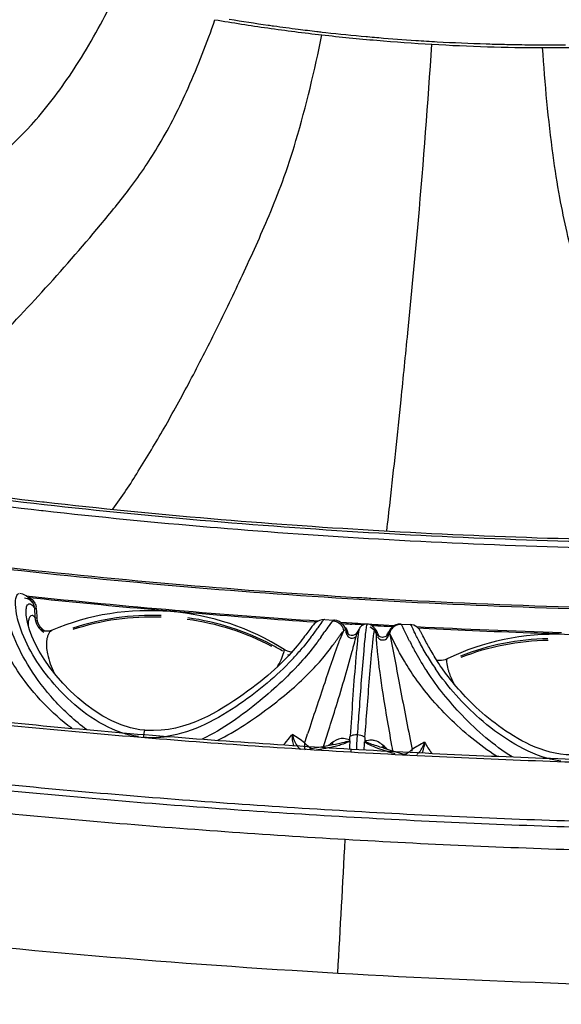
# Model space of a CAD drawing. Units: millimetres. Extents: x 0 to 297, y 0 to 210.
# Drawn here: x 205 to 215, y 68 to 85 of the extents above; entities that cross this region are included whole.
import ezdxf

# ---------------------------------------------------------------- set-up
doc = ezdxf.new("R2010")
doc.units = ezdxf.units.MM
doc.header["$LTSCALE"] = 16.335
doc.layers.get('0').update_dxf_attribs({"linetype": 'CONTINUOUS'})
doc.layers.add('DTM_AXIS', color=7, linetype='CONTINUOUS')

msp = doc.modelspace()

# ---------------------------------------------------------------- linework, layer by layer
at = {"color": 7, "linetype": 'Continuous'}
msp.add_open_spline([(274.73176, 83.1425), (274.85271, 82.49201), (274.946, 81.15676), (274.45883, 78.41076), (272.9112, 75.80727), (270.66892, 73.52825), (267.58303, 71.13098), (262.61381, 68.47139), (255.46854, 65.89127), (247.05314, 63.8521), (237.61361, 62.41582), (227.42723, 61.62805), (216.79982, 61.51446), (206.05149, 62.07946), (195.50672, 63.30589), (185.48297, 65.15592), (176.28092, 67.57169), (168.17012, 70.48003), (161.38741, 73.78994), (157.53227, 76.43812), (155.93673, 77.83932)], degree=3, knots=[0, 0, 0, 0, 0.01516096, 0.03032759, 0.06332048, 0.0823801, 0.10353167, 0.15258681, 0.21074816, 0.27723397, 0.35067476, 0.42931609, 0.51115362, 0.5940402, 0.67578329, 0.75423996, 0.82741392, 0.89356481, 0.95134226, 1, 1, 1, 1], dxfattribs=at)
at = {"layer": 'DTM_AXIS', "color": 7, "linetype": 'Continuous'}
for p, q in [((210.65676, 84.73795), (210.7226, 84.73053)), ((211.42585, 84.6593), (211.45175, 84.65695)), ((211.61603, 84.6425), (211.65281, 84.63938)), ((213.53178, 84.53079), (213.55428, 84.53009)), ((214.46997, 84.51405), (214.5221, 84.51385)), ((205.55714, 76.52087), (205.75092, 76.49866)), ((205.7345, 76.34585), (205.76608, 76.34232)), ((205.75092, 76.49866), (205.78398, 76.49491)), ((208.69298, 76.0555), (208.82312, 76.04458)), ((211.55188, 75.99955), (211.65274, 75.99366)), ((205.40877, 74.87581), (205.35372, 74.88829)), ((205.49508, 74.82409), (205.59165, 74.81383)), ((205.54491, 74.7764), (205.50826, 74.815)), ((205.59165, 74.81383), (205.7806, 74.79397)), ((205.61058, 74.63716), (205.62084, 74.47)), ((205.64349, 74.63251), (205.65224, 74.4898)), ((205.47603, 74.44326), (205.47094, 74.47869)), ((205.47256, 74.46632), (205.47096, 74.47852)), ((205.49451, 74.35587), (205.47603, 74.44326)), ((205.65224, 74.4898), (205.65373, 74.46534)), ((205.69062, 74.28865), (205.68898, 74.29047)), ((210.3869, 74.40088), (210.55864, 74.38956)), ((210.70192, 74.43198), (210.84742, 74.42277)), ((210.7366, 74.26824), (210.70497, 74.22268)), ((210.84742, 74.42277), (210.86995, 74.42136)), ((210.87005, 74.42135), (210.86995, 74.42136)), ((210.91516, 74.41363), (210.87003, 74.42136)), ((210.9547, 74.39801), (210.91516, 74.41363)), ((210.98827, 74.37658), (210.9547, 74.39801)), ((210.97554, 74.38458), (211.08497, 74.37786)), ((211.01549, 74.35145), (210.98827, 74.37658)), ((211.00565, 74.36121), (211.06241, 74.3577)), ((211.08497, 74.37786), (211.28105, 74.36606)), ((211.30872, 74.275), (211.27177, 74.20994)), ((211.28105, 74.36606), (211.32839, 74.36326)), ((211.32839, 74.36326), (211.4614, 74.35548)), ((211.4614, 74.35548), (211.59186, 74.34799)), ((211.52009, 74.33061), (211.57341, 74.32755)), ((211.57341, 74.32755), (211.63021, 74.32433)), ((211.59186, 74.34799), (211.64128, 74.34519)), ((211.63021, 74.32433), (211.68701, 74.32113)), ((211.64128, 74.34519), (211.82714, 74.33483)), ((211.68701, 74.32113), (211.74382, 74.31795)), ((211.74382, 74.31795), (211.80063, 74.3148)), ((211.80063, 74.3148), (211.89622, 74.30956)), ((211.82714, 74.33483), (211.92703, 74.32938)), ((212.03343, 74.35397), (212.20164, 74.34511)), ((212.33492, 74.28646), (212.53348, 74.27651)), ((205.62463, 74.01027), (205.56736, 74.13807)), ((205.74481, 74.2495), (205.73052, 74.25718)), ((205.92121, 74.24351), (205.92104, 74.24343)), ((211.07848, 74.21093), (211.07483, 74.23058)), ((211.07849, 74.21086), (211.07855, 74.21048)), ((211.10171, 74.18091), (211.0909, 74.1924)), ((211.27172, 74.20985), (211.27177, 74.20994)), ((211.61554, 74.18184), (211.58107, 74.26083)), ((211.58489, 74.2243), (211.60461, 74.18247)), ((211.60461, 74.18247), (211.61444, 74.16154)), ((211.65651, 74.13548), (211.64173, 74.16688)), ((212.42433, 74.14673), (212.41129, 74.1722)), ((205.69601, 73.87486), (205.62463, 74.01027)), ((212.4859, 74.02678), (212.46531, 74.06635)), ((212.49725, 74.00534), (212.4859, 74.02678)), ((205.78123, 73.73474), (205.69601, 73.87486)), ((209.98766, 73.90677), (209.98763, 73.90679)), ((212.84834, 73.74166), (212.8483, 73.74164)), ((207.46165, 72.49973), (207.29847, 72.53234)), ((207.546, 72.49009), (207.46165, 72.49973)), ((211.26707, 72.23771), (211.27857, 72.40796)), ((210.69579, 72.20585), (210.56829, 72.18237)), ((210.67474, 72.1907), (210.7081, 72.29413)), ((211.26162, 72.15614), (211.26707, 72.23771)), ((211.7415, 72.20913), (211.72078, 72.22772)), ((211.8743, 72.22301), (211.88298, 72.17578)), ((212.19849, 72.32585), (212.23189, 72.15361)), ((210.56829, 72.18237), (210.43469, 72.15993)), ((211.75071, 72.17176), (211.69425, 72.19168)), ((211.87399, 72.13176), (211.75071, 72.17176)), ((212.01008, 72.09122), (211.87399, 72.13176)), ((211.88298, 72.17578), (211.89207, 72.12653)), ((212.15555, 72.05005), (212.01008, 72.09122))]:
    msp.add_line(p, q, dxfattribs=at)
for points in [[(205.50826, 74.815), (205.4645, 74.84867), (205.40877, 74.87581)], [(205.58231, 74.72507), (205.5768, 74.73348), (205.54491, 74.7764)], [(205.56736, 74.13807), (205.52465, 74.25317), (205.49451, 74.35587)], [(205.68898, 74.29047), (205.68736, 74.29236), (205.6854, 74.29483), (205.68508, 74.29526)], [(205.73052, 74.25718), (205.71849, 74.26484), (205.70862, 74.27212), (205.70085, 74.27863), (205.69498, 74.28413), (205.69062, 74.28865)], [(210.5032, 74.34001), (210.49062, 74.32569), (210.4781, 74.3106), (210.46525, 74.29444), (210.4521, 74.27737), (210.4381, 74.25879), (210.37006, 74.1667)], [(210.53274, 74.36949), (210.51722, 74.35478), (210.5032, 74.34001)], [(210.70194, 74.43198), (210.64902, 74.42877), (210.60757, 74.41673), (210.57485, 74.40057), (210.5507, 74.38429), (210.53274, 74.36949)], [(211.0693, 74.25281), (211.06165, 74.27574), (211.05107, 74.29972), (211.03616, 74.32516), (211.01549, 74.35145)], [(211.41939, 74.35143), (211.39283, 74.34501), (211.36824, 74.33414), (211.34709, 74.32002), (211.33062, 74.30481), (211.31855, 74.29023), (211.30976, 74.2768), (211.30865, 74.27488)], [(211.45021, 74.3528), (211.44724, 74.35294), (211.41939, 74.35143)], [(211.58112, 74.26071), (211.5757, 74.27193), (211.56632, 74.28733), (211.55359, 74.30335), (211.53686, 74.31917), (211.51593, 74.33344), (211.49187, 74.3444), (211.46604, 74.35104), (211.45022, 74.3528)], [(211.87822, 74.29499), (211.85492, 74.2677), (211.83886, 74.24146), (211.82806, 74.21716), (211.82152, 74.19711)], [(212.03349, 74.35396), (211.98806, 74.35135), (211.94688, 74.33982), (211.90957, 74.32038), (211.87822, 74.29499)], [(212.39377, 74.20524), (212.38808, 74.21542), (212.38238, 74.2252), (212.37646, 74.23486), (212.3695, 74.24549), (212.36135, 74.25689), (212.35153, 74.26918), (212.33814, 74.28368), (212.31926, 74.30044), (212.29447, 74.31734), (212.26408, 74.33189), (212.22835, 74.34195), (212.20164, 74.34511)], [(205.92121, 74.24351), (205.90589, 74.23761), (205.88683, 74.23229), (205.86628, 74.22876), (205.84462, 74.22729), (205.82235, 74.22807), (205.80075, 74.23101), (205.7804, 74.23583), (205.76153, 74.24219), (205.74481, 74.2495)], [(210.327, 74.10925), (210.30283, 74.07768), (210.2767, 74.04418), (210.24845, 74.00873), (210.21793, 73.97135), (210.18504, 73.93207), (210.14961, 73.89092), (210.11153, 73.84797), (210.07072, 73.8033), (210.02704, 73.75698)], [(210.37006, 74.1667), (210.34938, 74.13894), (210.327, 74.10925)], [(211.0909, 74.1924), (211.08408, 74.20215), (211.08032, 74.2091), (211.07956, 74.21077)], [(211.13913, 74.15901), (211.11745, 74.16914), (211.10171, 74.18091)], [(211.27172, 74.20985), (211.269, 74.20532), (211.25985, 74.1929), (211.24437, 74.17786), (211.2211, 74.16349), (211.19374, 74.15493), (211.16582, 74.15356), (211.13913, 74.15901)], [(211.65732, 74.13596), (211.64436, 74.14504), (211.63468, 74.15393), (211.62753, 74.16214), (211.62254, 74.16908), (211.61936, 74.17427), (211.61738, 74.17795), (211.61603, 74.18074), (211.61553, 74.18186)], [(211.82153, 74.19712), (211.82072, 74.19441), (211.81912, 74.18985), (211.8165, 74.18361), (211.81229, 74.17549), (211.80607, 74.16589), (211.79741, 74.15542), (211.78562, 74.14453), (211.77039, 74.13429), (211.75264, 74.1263), (211.73308, 74.12136), (211.71244, 74.11998), (211.69243, 74.12228), (211.67376, 74.12785), (211.65732, 74.13596)], [(212.41129, 74.1722), (212.40523, 74.18385), (212.39941, 74.19484), (212.39377, 74.20524)], [(212.46531, 74.06635), (212.43911, 74.11761), (212.42433, 74.14673)], [(212.68054, 73.69414), (212.65871, 73.72811), (212.63804, 73.76097), (212.61848, 73.79271), (212.59999, 73.82332), (212.58253, 73.85279), (212.56607, 73.8811), (212.55055, 73.90826), (212.53596, 73.93425), (212.52224, 73.95908), (212.50935, 73.98278), (212.49725, 74.00534)], [(210.02704, 73.75698), (209.98042, 73.70913), (209.9308, 73.65986), (209.87813, 73.60928), (209.82239, 73.55753)], [(210.12217, 73.85997), (210.08833, 73.86483), (210.04663, 73.87704), (210.00674, 73.89532), (209.98766, 73.90677)], [(207.29847, 72.53234), (207.13337, 72.58412), (206.9691, 72.65413), (206.8098, 72.73924), (206.65768, 72.8361), (206.5119, 72.94318), (206.37149, 73.0597), (206.23709, 73.18421), (206.10988, 73.31498), (205.99053, 73.45118), (205.88015, 73.59206), (205.78123, 73.73474)], [(212.8483, 73.74164), (212.81497, 73.72761), (212.78145, 73.71809), (212.7467, 73.71257), (212.71152, 73.71119), (212.67679, 73.71389), (212.66656, 73.71589)], [(212.86877, 73.42788), (212.83783, 73.46872), (212.8083, 73.5087), (212.78014, 73.54777), (212.75332, 73.58588), (212.7278, 73.623), (212.70356, 73.6591), (212.68054, 73.69414)], [(209.82239, 73.55753), (209.7636, 73.50476), (209.70175, 73.45107), (209.6369, 73.39658)], [(213.04559, 73.21239), (213.00721, 73.25679), (212.97035, 73.3006), (212.93501, 73.34376), (212.90116, 73.3862), (212.86877, 73.42788)], [(209.6369, 73.39658), (209.56914, 73.34145), (209.49856, 73.28579), (209.42526, 73.2297), (209.34939, 73.17328), (209.27105, 73.1167), (209.19041, 73.06026), (209.10732, 73.00411), (209.0213, 72.94826), (208.93233, 72.89306), (208.84031, 72.83887), (208.74468, 72.78584), (208.64541, 72.73457), (208.54242, 72.68568), (208.43506, 72.63969), (208.3233, 72.59755), (208.20724, 72.56036), (208.08664, 72.52916), (207.96167, 72.50515), (207.833, 72.48968)], [(214.83772, 72.07197), (214.74388, 72.08782), (214.65234, 72.10871), (214.56327, 72.13404), (214.47682, 72.16318), (214.39299, 72.19557), (214.31193, 72.23064), (214.23359, 72.26792), (214.15771, 72.30712), (214.08425, 72.34788), (214.01322, 72.38987), (213.94431, 72.43297), (213.87748, 72.47695), (213.81272, 72.52157), (213.74984, 72.56679), (213.68882, 72.61244), (213.62963, 72.65839), (213.57212, 72.70464), (213.51627, 72.75108), (213.46209, 72.79761), (213.40947, 72.84424), (213.3584, 72.89091), (213.30893, 72.93751), (213.26104, 72.98399), (213.21476, 73.0303), (213.17009, 73.07636), (213.12701, 73.12211), (213.08551, 73.16748), (213.04559, 73.21239)], [(207.833, 72.48968), (207.70118, 72.48386), (207.56677, 72.48845), (207.54594, 72.4901)], [(210.85906, 72.24154), (210.81564, 72.23121), (210.69579, 72.20585)], [(211.13684, 72.32177), (211.13665, 72.31985), (211.13655, 72.318), (211.13654, 72.31621), (211.13665, 72.31448), (211.13686, 72.31283), (211.13719, 72.31133), (211.13763, 72.31002), (211.13819, 72.30887), (211.13889, 72.30789)], [(211.40681, 72.29237), (211.4077, 72.29325), (211.40846, 72.29432), (211.40912, 72.29558), (211.40969, 72.29702), (211.41016, 72.29864), (211.41052, 72.30034), (211.41077, 72.30211), (211.41092, 72.30396), (211.41099, 72.30588)], [(214.9995, 72.05825), (214.93363, 72.06173), (214.83772, 72.07197)]]:
    msp.add_lwpolyline(points, dxfattribs=at)
for centre, radius, start, end in [((214.23318, 116.75863), 32.26899, 260.265029, 261.933347), ((214.26133, 116.80204), 32.26555, 260.66706, 261.88815), ((214.45672, 118.32671), 33.85292, 261.931155, 263.546999), ((214.36046, 117.48151), 32.95221, 261.88423, 262.054764), ((214.41315, 117.86351), 33.33782, 262.05582, 262.804931), ((214.47255, 118.3311), 33.80917, 262.804302, 263.3568), ((214.50091, 118.57239), 34.05212, 263.356374, 263.518056), ((214.58541, 119.45365), 34.98719, 263.545005, 265.125721), ((214.56613, 119.16656), 34.64985, 263.631362, 264.800212), ((214.60913, 119.62511), 35.11042, 264.840574, 265.109689), ((214.63086, 119.88594), 35.37215, 265.170438, 266.218656), ((214.64123, 120.09447), 35.63043, 265.123847, 266.685474), ((214.6402, 120.02093), 35.50747, 266.21798, 266.823101), ((214.6498, 120.2228), 35.75904, 266.68365, 268.241529), ((214.63562, 119.93162), 35.41803, 266.822536, 268.214035), ((214.63895, 119.8322), 35.36829, 268.239688, 269.809024), ((214.63149, 119.8074), 35.29375, 268.250987, 268.806145), ((214.62926, 119.7035), 35.18983, 268.80625, 269.055615), ((214.62645, 119.51607), 35.00237, 269.055151, 269.743851), ((214.63712, 118.93645), 34.47254, 269.807098, 271.403514), ((214.62501, 119.09096), 34.57726, 269.829487, 270.488882), ((217.27128, 178.02583), 102.17866, 261.9158448, 263.4169269), ((217.46971, 181.31912), 105.62718, 262.0621382, 263.6212556), ((217.31708, 178.49439), 102.69248, 261.9286019, 263.5495517), ((217.89835, 185.07189), 109.40435, 263.6331544, 265.1733796), ((217.74969, 182.24564), 106.46858, 263.545005, 265.1257214), ((217.74489, 182.09114), 106.27148, 263.5376355, 265.1207194), ((217.90177, 183.89566), 108.0828, 265.1192196, 266.6319156), ((217.91955, 184.1957), 108.42602, 265.1238473, 266.6854741), ((218.06342, 187.01213), 111.35161, 265.2399434, 266.6953823), ((217.93839, 184.44603), 108.63437, 266.6829782, 268.2434209), ((218.09082, 187.41112), 111.75151, 266.6931506, 268.2114287), ((217.94564, 184.58621), 108.81739, 266.6836497, 268.2415287), ((217.91261, 183.39759), 107.62831, 268.2396875, 269.809024), ((217.90021, 183.11163), 107.29943, 268.2419546, 269.8153819), ((218.05375, 186.16097), 110.50081, 268.2104076, 269.7413796), ((218.26771, 192.74138), 118.15533, 263.5434751, 265.1272513), ((218.25132, 192.34485), 117.72973, 263.5418834, 265.1183284), ((218.47915, 195.13729), 120.56053, 265.1238472, 266.6854741), ((218.44589, 194.54834), 119.94179, 265.1152947, 266.5659693), ((218.49038, 196.62782), 122.47347, 263.8967669, 265.1242799), ((205.41398, 74.59214), 0.24572, 63.814043, 70.726673), ((218.49502, 196.70842), 122.57565, 264.0461674, 264.98834), ((218.49001, 195.23142), 120.62628, 266.5644824, 266.6827716), ((218.48691, 195.15433), 120.54914, 266.6821234, 268.2458429), ((205.43687, 74.62658), 0.17403, 3.489057, 11.503042), ((205.40715, 74.61472), 0.237, 4.304542, 11.395542), ((218.50816, 195.57151), 120.99571, 266.6836498, 268.2415287), ((218.47143, 194.24986), 119.67355, 268.2396875, 269.809024), ((218.44575, 193.71955), 119.11377, 268.2445085, 269.8209735), ((205.93809, 74.48306), 0.28491, 183.565115, 193.552601), ((218.57756, 197.62268), 123.49362, 264.9872465, 265.1211763), ((218.59393, 197.81452), 123.68616, 265.1211772, 265.2556581), ((218.63898, 198.34537), 124.19743, 265.1233245, 266.2850769), ((218.64381, 198.43067), 124.30432, 265.2562349, 266.191325), ((205.93958, 74.48666), 0.31844, 211.341656, 216.945396), ((205.94638, 74.49207), 0.32713, 216.986145, 239.027019), ((210.89313, 74.14992), 0.22086, 38.337248, 46.398296), ((213.26922, 110.67436), 36.38364, 266.522654, 266.701767), ((209.75965, 49.81409), 24.57773, 86.563894, 86.696474), ((210.67597, 65.08344), 9.28091, 85.670947, 86.560787), ((218.67971, 198.90938), 124.76287, 267.0716463, 268.2416273), ((218.68339, 198.98248), 124.85752, 267.1767275, 268.107384), ((205.94674, 74.47691), 0.2892, 229.309959, 237.601126), ((204.04742, 78.84186), 8.10307, 324.339097, 325.246099), ((210.90688, 74.1594), 0.17671, 9.030414, 16.862812), ((210.87579, 74.14416), 0.23897, 9.74525, 16.682845), ((215.79904, 73.57839), 4.54948, 172.706879, 173.798874), ((211.46223, 74.16609), 0.13577, 25.389224, 32.731036), ((211.44003, 74.14598), 0.19136, 25.934083, 32.41923), ((190.59796, 64.24061), 23.26738, 25.253084, 25.424024), ((211.72157, 74.1722), 0.09875, 308.888557, 332.402157), ((212.01743, 74.07591), 0.24025, 156.296595, 163.21572), ((211.98733, 74.0951), 0.1779, 156.104093, 163.904792), ((218.67253, 198.66993), 124.54478, 268.1076296, 268.2408047), ((207.90797, 70.53714), 3.92225, 58.369995, 61.467652), ((206.95119, 76.72848), 4.36908, 317.114622, 320.166346), ((216.19344, 72.066), 5.60363, 159.315134, 159.841957), ((193.10371, 78.73373), 18.72112, 344.970463, 345.134251), ((220.40157, 73.07242), 9.17974, 173.762395, 174.444245), ((215.27085, 74.27661), 3.67146, 183.630975, 184.915665), ((217.04281, 76.48694), 5.42955, 206.633757, 209.071754), ((210.13739, 74.16688), 0.361, 255.4996, 260.574531), ((206.87726, 76.79556), 4.4689, 316.698544, 317.129536), ((216.8062, 76.35464), 5.15848, 209.064451, 213.352003), ((216.39772, 76.13812), 4.55013, 210.9943, 214.413307), ((219.681, 220.80284), 148.93522, 263.5611689, 265.1271298), ((219.70187, 220.65564), 148.73892, 263.5468068, 265.1142373), ((219.94488, 223.79559), 151.93958, 265.1238472, 266.6854741), ((219.90694, 223.05568), 151.1477, 265.1142688, 266.6854927), ((207.69977, 74.1463), 1.78632, 251.950131, 256.115364), ((208.95832, 72.19579), 1.44917, 171.238557, 173.047345), ((207.67528, 74.19463), 1.83003, 265.700211, 276.074836), ((207.66764, 74.2603), 1.89615, 276.094609, 278.129757), ((207.14956, 74.80742), 3.82367, 320.156261, 321.30042), ((208.14729, 69.28663), 3.70719, 53.57855, 57.599954), ((154.75612, 90.89209), 58.62836, 341.4800727, 341.6440877), ((147.66598, 92.57961), 66.22544, 342.1630389, 342.2993972), ((206.44785, 75.39721), 4.74032, 318.159428, 320.116869), ((210.59937, 72.22459), 0.25508, 169.813708, 183.029242), ((210.69971, 72.6069), 0.49075, 234.720682, 243.555249), ((210.21469, 74.99918), 2.86652, 280.993183, 282.955679), ((215.69817, 65.80148), 8.09593, 126.864641, 127.547087), ((211.10642, 71.92541), 0.44174, 123.774767, 126.897196), ((210.85255, 72.8408), 0.61102, 295.293524, 298.41226), ((226.5476, 71.24101), 15.44092, 176.054811, 176.576648), ((192.06219, 73.58313), 19.38262, 355.755456, 356.169933), ((211.83628, 72.23454), 0.11571, 183.38203, 193.851497), ((205.68675, 65.47877), 9.05305, 47.520982, 48.024912), ((214.03545, 69.25904), 3.41048, 117.660595, 121.926532), ((209.73819, 77.62115), 5.53161, 278.439693, 279.82008), ((210.00868, 76.04768), 3.93506, 279.846835, 281.026577), ((219.98144, 224.34284), 152.48802, 266.6836498, 268.2415287), ((219.94382, 223.60819), 151.70143, 266.6836543, 268.247258), ((213.03151, 76.1326), 4.19743, 252.620391, 253.844246), ((213.34936, 77.22472), 5.33486, 253.829008, 254.55289), ((211.98826, 72.1399), 0.24402, 355.580286, 3.221228), ((219.7437, 222.08988), 151.3623, 263.543475, 265.1272513), ((219.74002, 222.01531), 151.18315, 263.543475, 265.1272513), ((220.01057, 225.08094), 154.26068, 265.1238472, 266.6854741), ((219.75531, 222.32672), 151.99662, 263.543475, 265.1272513), ((220.01457, 225.15914), 154.44348, 265.1238472, 266.6854741), ((220.04769, 225.63654), 154.81751, 266.6836498, 268.2415287), ((220.02732, 225.40885), 155.09071, 265.1238472, 266.6854741), ((220.05172, 225.71541), 155.00096, 266.6836498, 268.2415287), ((-61.19777, 84.61468), 272.61981, 356.554675, 357.0485544), ((220.06463, 225.96745), 155.65053, 266.6836498, 268.2415287), ((219.85838, 222.94182), 154.96797, 263.547933, 266.6968531), ((220.00545, 224.81994), 156.85144, 266.6827513, 269.8013354)]:
    msp.add_arc(centre, radius, start, end, dxfattribs=at)
for points, knots in [([(201.2891, 79.79616), (201.77998, 80.11313), (202.76408, 80.78494), (204.23747, 81.89209), (205.5154, 82.965), (206.39496, 84.18181), (206.80287, 84.91596), (206.99725, 85.3158)], [0, 0, 0, 0, 0.21768419, 0.4434275, 0.68766974, 0.83437545, 1, 1, 1, 1]), ([(157.24661, 80.52391), (158.78592, 79.17208), (162.4967, 76.61408), (169.02042, 73.40777), (176.81608, 70.58206), (185.66222, 68.22285), (195.30667, 66.39961), (205.46798, 65.16789), (215.84841, 64.56461), (226.14299, 64.60763), (236.04958, 65.29486), (245.2791, 66.60471), (253.56436, 68.49598), (260.67555, 70.91405), (266.41891, 73.78829), (270.13854, 76.66374), (272.15845, 79.16809), (273.1571, 81.02525), (273.6985, 82.94155), (273.74419, 84.23927), (273.69188, 84.87245)], [0, 0, 0, 0, 0.04825171, 0.10544126, 0.17086202, 0.2432239, 0.32086032, 0.40185439, 0.48414251, 0.56560681, 0.64416399, 0.71785607, 0.78495009, 0.84406021, 0.89432397, 0.9357115, 0.9534941, 0.96975773, 0.98503587, 1, 1, 1, 1]), ([(204.71825, 79.1037), (205.06795, 79.45288), (205.76867, 80.18848), (206.61697, 81.16226), (207.31458, 82.01877), (207.85314, 82.80795), (208.34613, 83.80235), (208.6367, 84.54819), (208.77678, 84.9543)], [0, 0, 0, 0, 0.20606353, 0.423438, 0.53836799, 0.66657815, 0.82086665, 1, 1, 1, 1]), ([(206.98763, 76.36891), (207.14728, 76.58206), (207.45081, 77.05298), (207.89946, 77.80335), (208.35326, 78.63149), (208.81039, 79.52816), (209.27452, 80.49535), (209.66483, 81.36093), (209.98134, 82.14665), (210.31913, 83.19686), (210.52379, 84.06427), (210.65206, 84.68827)], [0, 0, 0, 0, 0.08732795, 0.18344406, 0.28673388, 0.39689653, 0.51345905, 0.63849466, 0.70821188, 0.79109872, 1, 1, 1, 1]), ([(212.04023, 78.28853), (212.08017, 78.67925), (212.18419, 79.7278), (212.38578, 81.80438), (212.51107, 83.49345), (212.58118, 84.52364)], [0, 0, 0, 0, 0.18825653, 0.50506211, 1, 1, 1, 1]), ([(216.60297, 75.8247), (216.49795, 76.05582), (216.30571, 76.55607), (216.02646, 77.34764), (215.75054, 78.21645), (215.47809, 79.15343), (215.20649, 80.16152), (214.98272, 81.06128), (214.80922, 81.87425), (214.64313, 82.95326), (214.56369, 83.83294), (214.52106, 84.46411)], [0, 0, 0, 0, 0.0853408, 0.17996435, 0.28220787, 0.39171596, 0.50797587, 0.63316248, 0.70336621, 0.78733784, 1, 1, 1, 1]), ([(273.78766, 83.71258), (273.84004, 83.0778), (273.794, 81.7768), (273.25108, 79.85566), (272.24973, 77.9938), (270.22436, 75.48323), (266.49512, 72.60051), (260.73696, 69.71905), (253.60753, 67.29494), (245.3011, 65.39901), (236.04809, 64.08592), (226.11635, 63.39699), (215.79566, 63.35393), (205.38896, 63.95883), (195.20193, 65.19374), (185.53308, 67.02159), (176.66458, 69.38681), (168.84922, 72.2197), (162.30902, 75.43415), (158.58885, 77.99863), (157.04564, 79.35387)], [0, 0, 0, 0, 0.01496392, 0.0302422, 0.04650624, 0.06428965, 0.10567842, 0.15594318, 0.21505436, 0.28214933, 0.35584164, 0.43439855, 0.51586245, 0.59814993, 0.67914317, 0.75677885, 0.82913997, 0.89455974, 0.95174872, 1, 1, 1, 1]), ([(156.31333, 79.26998), (157.86178, 77.91013), (161.58912, 75.33494), (168.13861, 72.10118), (175.96148, 69.24593), (184.83938, 66.85435), (194.52369, 64.99562), (204.73674, 63.72534), (215.18451, 63.08096), (225.56539, 63.08124), (235.57992, 63.72543), (244.94072, 64.99358), (253.38111, 66.84657), (260.66981, 69.23126), (266.60975, 72.07885), (270.51222, 74.93065), (272.69715, 77.42413), (273.81855, 79.27537), (274.4886, 81.18941), (274.62365, 82.49888), (274.61334, 83.13906)], [0, 0, 0, 0, 0.04799002, 0.10480183, 0.16975321, 0.2415922, 0.31869816, 0.39920404, 0.48109649, 0.5623049, 0.64078688, 0.71461524, 0.78207245, 0.84176541, 0.89278784, 0.93499838, 0.95314307, 0.96968015, 0.9850902, 1, 1, 1, 1]), ([(211.78841, 75.98752), (211.80914, 76.15545), (211.89764, 76.92196), (211.97898, 77.68927), (212.04023, 78.28853)], [0, 0, 0, 0, 0.21929566, 1, 1, 1, 1]), ([(205.39841, 74.19257), (205.36178, 74.28571), (205.3067, 74.45048), (205.27668, 74.6715), (205.27613, 74.81074), (205.31894, 74.8843), (205.34229, 74.88806)], [0, 0, 0, 0, 0.41118319, 0.71242697, 0.90284537, 1, 1, 1, 1]), ([(205.47101, 74.47851), (205.46552, 74.52309), (205.46224, 74.59376), (205.47623, 74.67696), (205.50951, 74.70838), (205.55188, 74.70861), (205.57554, 74.68285), (205.59025, 74.66502)], [0, 0, 0, 0, 0.4043557, 0.64459118, 0.72080829, 0.79188783, 1, 1, 1, 1]), ([(205.61058, 74.63716), (205.61132, 74.63582), (205.62323, 74.632), (205.63385, 74.63169), (205.64349, 74.63251)], [0, 0, 0, 0, 0.13706208, 1, 1, 1, 1]), ([(209.98741, 73.9069), (209.40083, 74.28906), (208.00903, 74.73724), (206.56209, 74.52434), (205.9209, 74.24334)], [0, 0, 0, 0, 0.50000967, 1, 1, 1, 1]), ([(206.53013, 72.50035), (206.32143, 72.65078), (205.9581, 72.99061), (205.53399, 73.54267), (205.2603, 74.06436), (205.1549, 74.4018), (205.13027, 74.54997)], [0, 0, 0, 0, 0.30493932, 0.58463787, 0.82195962, 1, 1, 1, 1]), ([(205.62084, 74.47), (205.60793, 74.48542), (205.57674, 74.51738), (205.53873, 74.49302), (205.53009, 74.47997)], [0, 0, 0, 0, 0.56239143, 1, 1, 1, 1]), ([(205.62084, 74.47), (205.62158, 74.46864), (205.6335, 74.46484), (205.64411, 74.46453), (205.65373, 74.46534)], [0, 0, 0, 0, 0.13791528, 1, 1, 1, 1]), ([(206.26467, 72.52531), (205.91333, 72.79206), (205.37961, 73.34808), (205.01547, 74.03587), (204.94128, 74.34556)], [0, 0, 0, 0, 0.58075623, 1, 1, 1, 1]), ([(210.69603, 74.43114), (210.67692, 74.42496), (210.6379, 74.37044), (210.56513, 74.27302), (210.4544, 74.11365), (210.36152, 73.9961), (210.30624, 73.92982)], [0, 0, 0, 0, 0.09474891, 0.29086414, 0.59288716, 1, 1, 1, 1]), ([(210.70193, 74.43198), (210.70098, 74.43204), (210.69897, 74.43194), (210.69703, 74.43146), (210.69603, 74.43114)], [0, 0, 0, 0, 0.47598945, 1, 1, 1, 1]), ([(210.84665, 74.41046), (210.8393, 74.40432), (210.79832, 74.3601), (210.76539, 74.30967), (210.7366, 74.26824)], [0, 0, 0, 0, 0.15949176, 1, 1, 1, 1]), ([(210.86997, 74.42136), (210.86631, 74.42159), (210.85753, 74.41898), (210.8505, 74.41374), (210.84665, 74.41046)], [0, 0, 0, 0, 0.4198507, 1, 1, 1, 1]), ([(210.87611, 74.40603), (210.91128, 74.39792), (210.97935, 74.36304), (211.01712, 74.29653), (211.02679, 74.26166)], [0, 0, 0, 0, 0.49937355, 1, 1, 1, 1]), ([(211.30855, 74.27399), (211.30729, 74.27167), (211.30102, 74.25382), (211.29814, 74.23518), (211.2955, 74.21925)], [0, 0, 0, 0, 0.14080602, 1, 1, 1, 1]), ([(211.39038, 73.88067), (211.40024, 73.99001), (211.41197, 74.13149), (211.43424, 74.2862), (211.44058, 74.33372), (211.44656, 74.34816)], [0, 0, 0, 0, 0.69903282, 0.90051494, 1, 1, 1, 1]), ([(211.44656, 74.34816), (211.44707, 74.34939), (211.44779, 74.35117), (211.44952, 74.35284), (211.45021, 74.3528)], [0, 0, 0, 0, 0.65809633, 1, 1, 1, 1]), ([(212.03344, 74.35397), (212.03496, 74.35388), (212.0385, 74.3521), (212.04106, 74.34937), (212.0425, 74.34766)], [0, 0, 0, 0, 0.40459491, 1, 1, 1, 1]), ([(212.05189, 74.33411), (212.05031, 74.33673), (212.04737, 74.34138), (212.04409, 74.34581), (212.0425, 74.34766)], [0, 0, 0, 0, 0.55671332, 1, 1, 1, 1]), ([(212.18938, 74.05294), (212.15945, 74.11256), (212.11356, 74.20611), (212.07134, 74.3019), (212.05189, 74.33411)], [0, 0, 0, 0, 0.63938069, 1, 1, 1, 1]), ([(212.49726, 73.79502), (212.45141, 73.87134), (212.3761, 74.00527), (212.29751, 74.16422), (212.25284, 74.25767), (212.2307, 74.30411), (212.21594, 74.3295), (212.20632, 74.34486), (212.20169, 74.34511)], [0, 0, 0, 0, 0.42702048, 0.73735667, 0.84749587, 0.92751497, 0.97777081, 1, 1, 1, 1]), ([(207.14629, 72.44789), (206.70432, 72.59179), (206.01245, 73.14), (205.53537, 73.84434), (205.39841, 74.19257)], [0, 0, 0, 0, 0.55399974, 1, 1, 1, 1]), ([(205.92106, 74.24345), (205.91235, 74.23962), (205.87442, 74.21573), (205.85298, 74.17285), (205.84233, 74.13987)], [0, 0, 0, 0, 0.21541536, 1, 1, 1, 1]), ([(208.82827, 72.31478), (209.14427, 72.47387), (209.69588, 72.84351), (210.29777, 73.34675), (210.65315, 73.73305), (210.82863, 73.95786), (210.94514, 74.11916), (211.00505, 74.20571), (211.03271, 74.23082)], [0, 0, 0, 0, 0.36020346, 0.672134, 0.79663633, 0.89400505, 0.96196896, 1, 1, 1, 1]), ([(210.63102, 74.11787), (210.60988, 74.08848), (210.50959, 73.95165), (210.4025, 73.81973), (210.31417, 73.71969)], [0, 0, 0, 0, 0.21338557, 1, 1, 1, 1]), ([(211.03271, 74.23082), (211.02677, 74.2218), (210.99481, 74.16204), (210.97112, 74.0985), (210.95103, 74.04535)], [0, 0, 0, 0, 0.1597301, 1, 1, 1, 1]), ([(211.03271, 74.23082), (211.03417, 74.2327), (211.03698, 74.23616), (211.04, 74.23945), (211.04148, 74.24092)], [0, 0, 0, 0, 0.53249485, 1, 1, 1, 1]), ([(211.04148, 74.24092), (211.0463, 74.24574), (211.06034, 74.25669), (211.06993, 74.24195), (211.07223, 74.23612)], [0, 0, 0, 0, 0.5206899, 1, 1, 1, 1]), ([(211.07223, 74.23612), (211.07297, 74.23424), (211.07436, 74.23015), (211.07546, 74.22598), (211.07599, 74.22374)], [0, 0, 0, 0, 0.46768428, 1, 1, 1, 1]), ([(211.07599, 74.22374), (211.07646, 74.22172), (211.07737, 74.21746), (211.07812, 74.21317), (211.07849, 74.21093)], [0, 0, 0, 0, 0.47815339, 1, 1, 1, 1]), ([(211.07903, 74.20743), (211.0795, 74.20421), (211.08038, 74.19746), (211.08107, 74.19068), (211.0814, 74.18714)], [0, 0, 0, 0, 0.47782511, 1, 1, 1, 1]), ([(211.0814, 74.18714), (211.08189, 74.18403), (211.08321, 74.17783), (211.08514, 74.1718), (211.08626, 74.16882)], [0, 0, 0, 0, 0.49775185, 1, 1, 1, 1]), ([(211.08626, 74.16882), (211.09764, 74.13854), (211.15731, 74.08725), (211.23148, 74.11262), (211.2539, 74.13634)], [0, 0, 0, 0, 0.49773801, 1, 1, 1, 1]), ([(211.19822, 73.93073), (211.20456, 73.95458), (211.22403, 74.02844), (211.24291, 74.10246), (211.25579, 74.15253)], [0, 0, 0, 0, 0.3231265, 1, 1, 1, 1]), ([(211.25579, 74.15253), (211.25773, 74.16005), (211.263, 74.17896), (211.26668, 74.19854), (211.27156, 74.2094)], [0, 0, 0, 0, 0.39478586, 1, 1, 1, 1]), ([(211.2719, 74.21009), (211.27483, 74.2152), (211.27023, 74.18764), (211.26976, 74.18152), (211.26901, 74.17607)], [0, 0, 0, 0, 0.51737855, 1, 1, 1, 1]), ([(211.53636, 73.94581), (211.54072, 73.98987), (211.54921, 74.06583), (211.55873, 74.1641), (211.57108, 74.22267), (211.57286, 74.25464), (211.57863, 74.2611)], [0, 0, 0, 0, 0.41706578, 0.7237255, 0.9183614, 1, 1, 1, 1]), ([(211.60601, 74.18212), (211.60521, 74.17864), (211.60227, 74.15417), (211.60305, 74.12952), (211.60367, 74.10853)], [0, 0, 0, 0, 0.14522106, 1, 1, 1, 1]), ([(211.61546, 74.18187), (211.61427, 74.18458), (211.61011, 74.19324), (211.60661, 74.18469), (211.60601, 74.18212)], [0, 0, 0, 0, 0.52917027, 1, 1, 1, 1]), ([(211.80932, 74.12679), (211.8108, 74.12962), (211.81346, 74.13538), (211.81553, 74.14138), (211.8164, 74.14442)], [0, 0, 0, 0, 0.5023995, 1, 1, 1, 1]), ([(211.82154, 74.19705), (211.82239, 74.20008), (211.8303, 74.21037), (211.83463, 74.19553), (211.83688, 74.19049)], [0, 0, 0, 0, 0.36358699, 1, 1, 1, 1]), ([(213.71104, 72.03474), (213.41189, 72.22957), (213.00962, 72.56305), (212.55979, 73.04658), (212.30135, 73.38082), (212.10837, 73.67627), (211.97719, 73.91547), (211.89324, 74.07925), (211.85575, 74.16566), (211.83688, 74.19049)], [0, 0, 0, 0, 0.37049463, 0.53741145, 0.68499314, 0.80829744, 0.90337175, 0.96762889, 1, 1, 1, 1]), ([(211.83688, 74.19049), (211.83918, 74.18361), (211.85164, 74.13876), (211.86056, 74.09307), (211.86825, 74.05458)], [0, 0, 0, 0, 0.15607053, 1, 1, 1, 1]), ([(216.92735, 73.60668), (216.32254, 73.95929), (214.90985, 74.33707), (213.47567, 74.05318), (212.84863, 73.74177)], [0, 0, 0, 0, 0.49999065, 1, 1, 1, 1]), ([(205.82918, 74.08413), (205.81569, 74.00004), (205.83499, 73.79194), (205.90577, 73.59907), (205.95793, 73.49235)], [0, 0, 0, 0, 0.41758907, 1, 1, 1, 1]), ([(210.93306, 73.99707), (210.85125, 73.77444), (210.67606, 73.25091), (210.50057, 72.72764), (210.40139, 72.42891)], [0, 0, 0, 0, 0.42972318, 1, 1, 1, 1]), ([(211.26496, 73.96115), (211.25574, 73.86696), (211.20987, 73.3421), (211.17522, 72.81634), (211.14915, 72.38493)], [0, 0, 0, 0, 0.17964349, 1, 1, 1, 1]), ([(211.40659, 72.36748), (211.41923, 72.53288), (211.46018, 73.05916), (211.50069, 73.58556), (211.53636, 73.94581)], [0, 0, 0, 0, 0.31422702, 1, 1, 1, 1]), ([(211.61289, 73.962), (211.63374, 73.71658), (211.7146, 73.13535), (211.81305, 72.55744), (211.8743, 72.22301)], [0, 0, 0, 0, 0.42010799, 1, 1, 1, 1]), ([(211.86825, 74.05458), (211.91483, 73.82164), (212.01907, 73.24426), (212.13203, 72.66858), (212.19849, 72.32585)], [0, 0, 0, 0, 0.40492623, 1, 1, 1, 1]), ([(209.93629, 73.72554), (209.95548, 73.7673), (209.97925, 73.82449), (209.99104, 73.88178), (209.99224, 73.90381), (209.98769, 73.90676)], [0, 0, 0, 0, 0.72164925, 0.91485311, 1, 1, 1, 1]), ([(210.7562, 72.44422), (210.8002, 72.58211), (210.95028, 73.05814), (211.09252, 73.53675), (211.18442, 73.87902)], [0, 0, 0, 0, 0.2899906, 1, 1, 1, 1]), ([(211.27857, 72.40796), (211.2887, 72.55581), (211.32294, 73.04694), (211.35951, 73.53794), (211.39038, 73.88067)], [0, 0, 0, 0, 0.30103336, 1, 1, 1, 1]), ([(210.12953, 73.73062), (209.85474, 73.43904), (209.19111, 72.88538), (208.39736, 72.44911), (207.93578, 72.38321)], [0, 0, 0, 0, 0.46216401, 1, 1, 1, 1]), ([(210.31417, 73.71969), (210.08519, 73.4604), (209.53235, 72.95196), (208.91735, 72.50882), (208.55321, 72.33467)], [0, 0, 0, 0, 0.46149631, 1, 1, 1, 1]), ([(209.87082, 73.60237), (209.87736, 73.61334), (209.90068, 73.65357), (209.92211, 73.69492), (209.93629, 73.72554)], [0, 0, 0, 0, 0.27442208, 1, 1, 1, 1]), ([(212.84827, 73.74163), (212.83242, 73.73376), (212.8394, 73.65454), (212.84951, 73.60551), (212.86105, 73.5646)], [0, 0, 0, 0, 0.29406467, 1, 1, 1, 1]), ([(213.98642, 72.02364), (213.66429, 72.22498), (213.12337, 72.69325), (212.67709, 73.2454), (212.49728, 73.51861)], [0, 0, 0, 0, 0.53734786, 1, 1, 1, 1]), ([(214.59711, 72.00124), (214.37152, 72.0639), (213.9516, 72.26819), (213.27755, 72.78351), (212.86316, 73.24657), (212.64394, 73.56657)], [0, 0, 0, 0, 0.27635839, 0.54215365, 1, 1, 1, 1]), ([(212.86105, 73.5646), (212.8663, 73.54616), (212.89409, 73.45866), (212.93089, 73.37416), (212.96322, 73.30916)], [0, 0, 0, 0, 0.20895414, 1, 1, 1, 1]), ([(207.54594, 72.49006), (207.53835, 72.49119), (207.53556, 72.45098), (207.5288, 72.43419), (207.52606, 72.41653)], [0, 0, 0, 0, 0.30037704, 1, 1, 1, 1]), ([(211.27857, 72.40796), (211.2657, 72.4087), (211.22194, 72.40868), (211.17551, 72.40165), (211.14915, 72.38493)], [0, 0, 0, 0, 0.2922623, 1, 1, 1, 1]), ([(211.40678, 72.37001), (211.39974, 72.37543), (211.36036, 72.39772), (211.31454, 72.40587), (211.27857, 72.40796)], [0, 0, 0, 0, 0.19780993, 1, 1, 1, 1]), ([(211.08439, 72.33417), (211.06766, 72.33949), (210.99122, 72.35645), (210.91065, 72.32587), (210.86084, 72.2926)], [0, 0, 0, 0, 0.2266544, 1, 1, 1, 1]), ([(210.95772, 72.23145), (210.97187, 72.23553), (211.02483, 72.25158), (211.0769, 72.27097), (211.11361, 72.28836)], [0, 0, 0, 0, 0.26617382, 1, 1, 1, 1]), ([(210.96872, 72.26638), (210.98422, 72.26966), (211.042, 72.28114), (211.09884, 72.29689), (211.14101, 72.30564)], [0, 0, 0, 0, 0.26878051, 1, 1, 1, 1]), ([(211.40152, 72.28842), (211.42644, 72.27174), (211.54562, 72.20395), (211.67583, 72.15874), (211.77773, 72.12679)], [0, 0, 0, 0, 0.21923681, 1, 1, 1, 1]), ([(211.40424, 72.29039), (211.42586, 72.28355), (211.5201, 72.24618), (211.61802, 72.21951), (211.69184, 72.19256)], [0, 0, 0, 0, 0.22400417, 1, 1, 1, 1]), ([(211.72078, 72.22772), (211.70993, 72.23742), (211.66978, 72.27026), (211.62271, 72.29524), (211.58687, 72.30571)], [0, 0, 0, 0, 0.28052679, 1, 1, 1, 1]), ([(211.16017, 72.11018), (211.16149, 72.12304), (211.16681, 72.13373), (211.16389, 72.16105), (211.16807, 72.16081)], [0, 0, 0, 0, 0.75522717, 1, 1, 1, 1]), ([(212.21361, 72.135), (212.21695, 72.13795), (212.2233, 72.14392), (212.22917, 72.15035), (212.23189, 72.15361)], [0, 0, 0, 0, 0.51277145, 1, 1, 1, 1])]:
    msp.add_open_spline(points, degree=3, knots=knots, dxfattribs=at)
for points in [[(205.43962, 74.81271), (205.45384, 74.81118), (205.46799, 74.80815), (205.48156, 74.80361)], [(205.48156, 74.80361), (205.49726, 74.79835), (205.51235, 74.79084), (205.52609, 74.78159)], [(205.52241, 74.81265), (205.55604, 74.79609), (205.58662, 74.77025), (205.60751, 74.73912)], [(205.52609, 74.78159), (205.54808, 74.76678), (205.56732, 74.74696), (205.58158, 74.72462)], [(205.58158, 74.72462), (205.59385, 74.7054), (205.60287, 74.68362), (205.60741, 74.66128)], [(205.59025, 74.66502), (205.59756, 74.65615), (205.60428, 74.64678), (205.61058, 74.63717)], [(205.60751, 74.73912), (205.62309, 74.7159), (205.63395, 74.68896), (205.63948, 74.66155)], [(205.53009, 74.47997), (205.5207, 74.46578), (205.51506, 74.44916), (205.51093, 74.43265)], [(205.62084, 74.47), (205.62402, 74.41805), (205.64054, 74.36548), (205.6676, 74.32103)], [(207.8342, 74.50107), (207.3124, 74.51916), (206.7784, 74.44733), (206.28332, 74.2815)], [(206.28882, 74.26131), (206.78174, 74.42638), (207.31346, 74.49767), (207.83297, 74.47939)], [(208.29147, 74.44025), (208.80342, 74.37061), (209.31275, 74.21126), (209.76662, 73.96439)], [(209.78145, 73.98303), (209.32556, 74.23096), (208.81409, 74.39117), (208.2999, 74.46134)], [(205.50463, 74.39954), (205.50171, 74.37867), (205.50041, 74.35757), (205.50006, 74.33651)], [(205.51093, 74.43265), (205.50821, 74.42175), (205.50618, 74.41066), (205.50463, 74.39954)], [(205.75819, 74.25763), (205.71116, 74.29803), (205.67561, 74.35601), (205.66111, 74.4163)], [(210.84665, 74.41046), (210.85656, 74.40979), (210.86644, 74.40826), (210.87611, 74.40603)], [(211.06637, 74.28692), (211.08362, 74.26509), (211.09671, 74.23941), (211.1047, 74.21276)], [(211.49278, 74.30237), (211.52611, 74.29206), (211.5576, 74.26886), (211.57645, 74.2395)], [(211.56369, 74.29113), (211.5785, 74.27925), (211.59139, 74.2646), (211.60157, 74.24857)], [(212.0425, 74.34766), (211.9736, 74.3511), (211.89564, 74.30855), (211.86045, 74.24922)], [(205.84233, 74.13987), (205.83647, 74.1217), (205.83225, 74.10297), (205.82918, 74.08413)], [(211.02679, 74.26166), (211.02959, 74.25157), (211.03163, 74.24123), (211.03271, 74.23082)], [(211.2955, 74.21925), (211.29201, 74.19821), (211.2891, 74.17707), (211.28637, 74.15592)], [(211.58489, 74.2243), (211.58665, 74.21522), (211.60368, 74.2259), (211.61213, 74.22967)], [(211.60367, 74.10853), (211.6043, 74.08704), (211.60542, 74.06556), (211.60676, 74.0441)], [(211.62915, 74.13013), (211.6375, 74.11225), (211.65222, 74.09649), (211.66932, 74.08662)], [(211.74788, 74.07702), (211.76074, 74.08066), (211.77315, 74.08695), (211.78357, 74.09533)], [(211.79745, 74.17249), (211.80638, 74.19281), (211.81831, 74.21209), (211.83277, 74.22893)], [(211.86045, 74.24922), (211.84969, 74.23107), (211.8414, 74.2111), (211.83688, 74.19049)], [(214.61581, 74.0954), (214.09518, 74.08512), (213.56693, 73.98504), (213.08343, 73.79167)], [(211.66932, 74.08662), (211.69217, 74.07343), (211.7225, 74.06983), (211.74788, 74.07702)], [(213.09518, 73.77168), (213.57656, 73.96417), (214.10257, 74.0636), (214.62092, 74.07355)], [(207.43793, 72.38002), (207.38182, 72.38769), (207.32609, 72.39861), (207.27111, 72.41218)], [(210.13369, 72.41672), (210.12748, 72.35238), (210.13018, 72.28431), (210.15277, 72.22375)], [(210.1337, 72.41671), (210.14868, 72.34681), (210.17555, 72.27711), (210.21772, 72.21938)], [(211.13684, 72.32177), (211.13961, 72.3427), (211.14247, 72.36373), (211.14791, 72.38413)], [(211.41099, 72.30588), (211.41097, 72.32586), (211.41115, 72.34598), (211.40836, 72.36577)], [(210.21772, 72.21938), (210.23539, 72.19518), (210.2564, 72.17225), (210.28178, 72.15634)], [(210.34465, 72.21111), (210.3458, 72.18951), (210.34974, 72.16779), (210.3569, 72.14738)], [(210.36522, 72.24943), (210.35916, 72.25581), (210.35343, 72.26255), (210.34831, 72.2697)], [(210.3866, 72.22927), (210.37916, 72.23563), (210.37197, 72.24233), (210.36522, 72.24943)], [(210.41627, 72.20628), (210.40606, 72.21351), (210.39611, 72.22113), (210.3866, 72.22927)], [(210.8412, 72.27868), (210.838, 72.26214), (210.83091, 72.24597), (210.82098, 72.23237)], [(210.85736, 72.20563), (210.89101, 72.21341), (210.92452, 72.2219), (210.95772, 72.23145)], [(210.8607, 72.24195), (210.89654, 72.25082), (210.9326, 72.25875), (210.96872, 72.26638)], [(211.13684, 72.32177), (211.1189, 72.32276), (211.10151, 72.32873), (211.08439, 72.33417)], [(211.52213, 72.31633), (211.48494, 72.31756), (211.44813, 72.30365), (211.41099, 72.30588)], [(211.58687, 72.30571), (211.56588, 72.31184), (211.54398, 72.31561), (211.52213, 72.31633)], [(211.73591, 72.17683), (211.73054, 72.18617), (211.72651, 72.19638), (211.72394, 72.20684)], [(212.36239, 72.11055), (212.38375, 72.13637), (212.40201, 72.16493), (212.41735, 72.19473)], [(212.41735, 72.19473), (212.43137, 72.22196), (212.44289, 72.25057), (212.45219, 72.27975)], [(212.41816, 72.10763), (212.43225, 72.13902), (212.44104, 72.17295), (212.44623, 72.20696)], [(212.44623, 72.20696), (212.4499, 72.23102), (212.45179, 72.2554), (212.45222, 72.27974)], [(212.45222, 72.27974), (212.49106, 72.21413), (212.53215, 72.14982), (212.57458, 72.08647)], [(212.09274, 72.06727), (212.12113, 72.07754), (212.14871, 72.09058), (212.17441, 72.10643)], [(212.17441, 72.10643), (212.18818, 72.11491), (212.20149, 72.12429), (212.21361, 72.135)], [(212.3148, 72.06334), (212.33235, 72.07717), (212.34815, 72.09334), (212.36239, 72.11055)], [(214.83874, 71.95103), (214.75723, 71.96211), (214.67637, 71.97922), (214.59711, 72.00124)]]:
    msp.add_open_spline(points, degree=3, dxfattribs=at)

doc.saveas('drawing.dxf')
